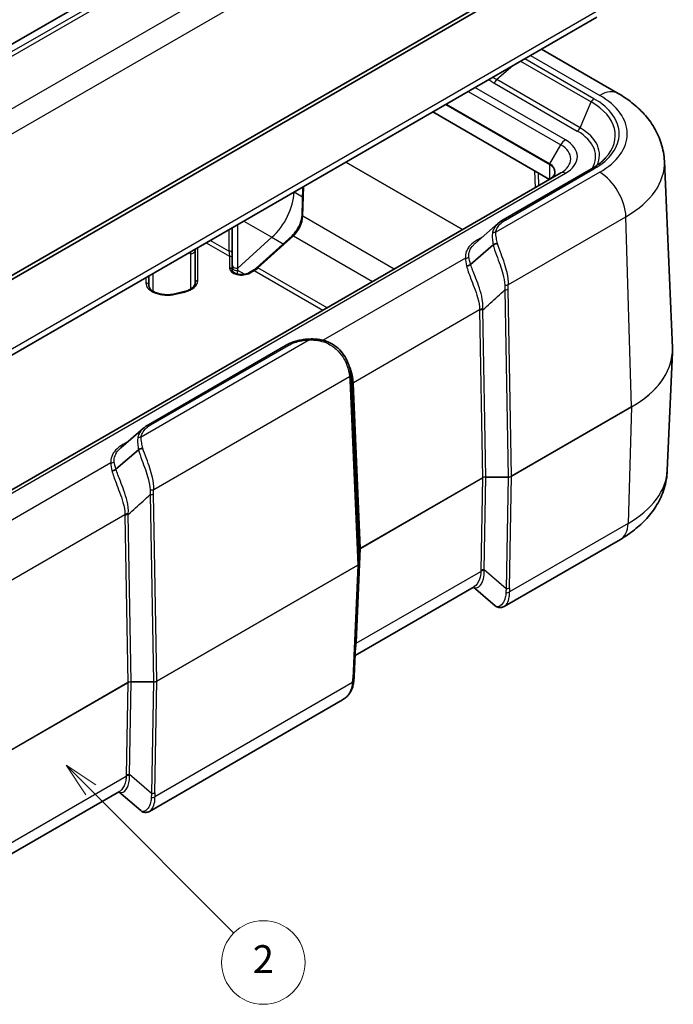
# Model space of a CAD drawing. Units: millimetres. Extents: x 0 to 5253, y 0 to 564.
# Drawn here: x 434 to 505, y 150 to 256 of the extents above; entities that cross this region are included whole.
import ezdxf

# ---------------------------------------------------------------- set-up
doc = ezdxf.new("R2010")
doc.units = ezdxf.units.MM
doc.header["$LTSCALE"] = 1.5
doc.layers.add('Symbol (TK)', color=100, linetype='Continuous', lineweight=18, true_color=0x00ff3f)
doc.layers.add('Visible (ISO)', color=7, linetype='Continuous', lineweight=35)
doc.layers.add('Visible Narrow (ISO)', color=7, linetype='Continuous', lineweight=25)
doc.styles.add('Note Text (TK2)', font='txt')

# ---------------------------------------------------------------- blocks, each defined once
blk = doc.blocks.new('バルーン2')
at = {"layer": 'Symbol (TK)', "color": 100, "true_color": 0x00ff40}
for p, q in [((309.248, 123.379), (307.48, 125.147)), ((309.601, 123.733), (307.48, 125.147)), ((307.48, 125.147), (308.894, 123.026)), ((309.248, 123.379), (319.523, 113.103))]:
    blk.add_line(p, q, dxfattribs=at)
at = {"layer": 'Symbol (TK)'}
blk.add_circle((321.637, 110.99), 3, dxfattribs=at)
at = {"layer": 'Symbol (TK)', "color": 7, "insert": (321.637, 110.973), "char_height": 2, "attachment_point": 5, "style": 'Note Text (TK2)'}
blk.add_mtext('2', dxfattribs=at)

msp = doc.modelspace()

# ---------------------------------------------------------------- linework, layer by layer
at = {"layer": 'Visible (ISO)'}
for p, q in [((490.8092, 286.346), (410.199, 239.8057)), ((497.531, 265.3237), (416.2051, 218.3701)), ((416.2051, 217.9619), (497.531, 264.9154)), ((496.6249, 256.2519), (415.8278, 209.6037)), ((498.92, 248.0226), (490.6456, 252.7998)), ((491.5163, 238.7851), (478.9438, 246.0437)), ((503.8837, 240.7336), (504.7438, 220.6306)), ((486.5125, 234.4179), (496.0517, 239.9253)), ((492.7234, 239.482), (411.7596, 192.7375)), ((464.9664, 237.9739), (464.876, 234.9325)), ((457.3576, 230.8485), (457.3576, 233.5809)), ((485.998, 234.0547), (483.5305, 231.9178)), ((463.7918, 232.7217), (459.974, 229.2711)), ((453.3576, 231.2715), (453.3576, 227.6313)), ((483.0155, 229.6251), (485.445, 231.7291)), ((457.3576, 230.2667), (457.3576, 230.8485)), ((457.3576, 228.9898), (457.3576, 230.2667)), ((459.5827, 228.9821), (459.1269, 228.7189)), ((483.0154, 229.625), (483.0155, 229.6251)), ((448.3576, 227.3922), (448.3576, 228.3848)), ((452.168, 226.6963), (451.168, 226.4571)), ((448.3287, 212.3725), (463.1644, 220.9379)), ((504.1979, 207.4381), (504.7438, 220.1972)), ((447.8142, 212.0093), (445.3467, 209.8724)), ((444.8317, 207.5796), (447.2612, 209.6837)), ((444.8317, 207.5796), (444.8317, 207.5796)), ((499.1422, 200.0253), (486.6275, 192.7999)), ((471.0101, 198.8614), (471.0101, 197.4674)), ((470.4832, 185.2681), (471.0099, 197.4573)), ((483.4075, 194.9378), (470.581, 187.5325)), ((485.6818, 192.8765), (483.3305, 194.8934)), ((469.2305, 182.7558), (448.4437, 170.7545)), ((445.2237, 172.8924), (432.3973, 165.487)), ((447.498, 170.831), (445.1468, 172.848))]:
    msp.add_line(p, q, dxfattribs=at)
for centre, major_axis, ratio, start_param, end_param in [((465.4707, 214.7127), (-2.9828, -5.8846), 0.61884271, 2.39814189, 2.40475929), ((351.0572, 5304.7055), (144.0235, -5198.9071), 0.02028513, 6.07467947, 6.07534205), ((471.9068, 198.8973), (-0.8966, -0.0404), 0.3328035, 6.25374541, 6.26817886), ((470.6244, 197.4703), (0.3856, -0.0075), 0.77782199, 6.26465874, 6.29824934)]:
    msp.add_ellipse(centre, major_axis=major_axis, ratio=ratio, start_param=start_param, end_param=end_param, dxfattribs=at)
for points, knots in [([(503.8837, 240.7336), (503.856, 241.3811), (503.7418, 242.0224), (503.3652, 243.2392), (503.1039, 243.8145), (502.4756, 244.8769), (502.1092, 245.3648), (501.3032, 246.2562), (500.8635, 246.6602), (499.9299, 247.3944), (499.4358, 247.7248), (498.92, 248.0226)], [3.95168604, 3.95168604, 3.95168604, 3.95168604, 4.103826628, 4.103826628, 4.255967216, 4.255967216, 4.408107804, 4.408107804, 4.560248392, 4.560248392, 4.71238898, 4.71238898, 4.71238898, 4.71238898]), ([(496.0517, 239.9253), (496.173, 239.9954), (496.2904, 240.0673), (496.517, 240.2145), (496.6262, 240.2898), (496.8359, 240.4434), (496.9365, 240.5217), (497.1288, 240.681), (497.2204, 240.7619), (497.3946, 240.926), (497.4771, 241.0091), (497.5548, 241.0931)], [3.141592654, 3.141592654, 3.141592654, 3.141592654, 3.200495751, 3.200495751, 3.259398848, 3.259398848, 3.318301945, 3.318301945, 3.377205042, 3.377205042, 3.436108139, 3.436108139, 3.436108139, 3.436108139]), ([(492.102, 239.5677), (492.102, 239.5133), (492.0947, 239.4589), (492.0648, 239.3502), (492.0424, 239.2958), (491.9819, 239.1884), (491.9438, 239.1352), (491.8525, 239.0317), (491.7992, 238.9814), (491.6783, 238.8853), (491.6108, 238.8396), (491.537, 238.797)], [2.35619449, 2.35619449, 2.35619449, 2.35619449, 2.513274123, 2.513274123, 2.670353756, 2.670353756, 2.827433388, 2.827433388, 2.984513021, 2.984513021, 3.141592654, 3.141592654, 3.141592654, 3.141592654]), ([(464.876, 234.9325), (464.8719, 234.7932), (464.8525, 234.6419), (464.7826, 234.3281), (464.7321, 234.1656), (464.6031, 233.8419), (464.5245, 233.6808), (464.3448, 233.3718), (464.2436, 233.2241), (464.0265, 232.9526), (463.9105, 232.8289), (463.7918, 232.7217)], [3.17649924, 3.17649924, 3.17649924, 3.17649924, 3.42857114, 3.42857114, 3.68064304, 3.68064304, 3.93271494, 3.93271494, 4.18478685, 4.18478685, 4.43685875, 4.43685875, 4.43685875, 4.43685875]), ([(486.5125, 234.4179), (486.4749, 234.3962), (486.438, 234.374), (486.3653, 234.3286), (486.3297, 234.3053), (486.2596, 234.2579), (486.2253, 234.2337), (486.1579, 234.1842), (486.1249, 234.159), (486.0604, 234.1076), (486.0288, 234.0814), (485.998, 234.0547)], [0, 0, 0, 0, 0.0138188758, 0.0138188758, 0.0276377516, 0.0276377516, 0.0414566274, 0.0414566274, 0.0552755033, 0.0552755033, 0.0690943791, 0.0690943791, 0.0690943791, 0.0690943791]), ([(485.9129, 231.8684), (485.9122, 231.8684), (485.9114, 231.8685), (485.8605, 231.8698), (485.8086, 231.8659), (485.7055, 231.8481), (485.6548, 231.8343), (485.5473, 231.7935), (485.4929, 231.7644), (485.4469, 231.7306)], [-0.0002375506, -0.0002375506, -0.0002375506, -0.0002375506, 0, 0, 0.0157230821, 0.0157230821, 0.0314274563, 0.0314274563, 0.0509708061, 0.0509708061, 0.0509708061, 0.0509708061]), ([(459.1269, 228.7189), (459.0639, 228.6825), (458.988, 228.6488), (458.8153, 228.5926), (458.7179, 228.5705), (458.5117, 228.5424), (458.4027, 228.5368), (458.1863, 228.5437), (458.0789, 228.5564), (457.8796, 228.5978), (457.7874, 228.6264), (457.6295, 228.693), (457.5631, 228.7308), (457.4605, 228.8067), (457.4239, 228.8446), (457.3742, 228.914), (457.3635, 228.9433), (457.3582, 228.9752), (457.3576, 228.9825), (457.3576, 228.9898)], [3.14159265, 3.14159265, 3.14159265, 3.14159265, 3.41383849, 3.41383849, 3.69493885, 3.69493885, 3.98278528, 3.98278528, 4.27231271, 4.27231271, 4.55800649, 4.55800649, 4.83517599, 4.83517599, 5.10560638, 5.10560638, 5.40283407, 5.40283407, 5.49778714, 5.49778714, 5.49778714, 5.49778714]), ([(459.974, 229.2711), (459.9481, 229.2477), (459.922, 229.225), (459.8697, 229.1813), (459.8435, 229.1603), (459.7911, 229.1199), (459.7649, 229.1006), (459.7125, 229.0636), (459.6864, 229.0461), (459.6344, 229.0127), (459.6085, 228.9969), (459.5827, 228.9821)], [4.436858749, 4.436858749, 4.436858749, 4.436858749, 4.491964795, 4.491964795, 4.547070841, 4.547070841, 4.602176888, 4.602176888, 4.657282934, 4.657282934, 4.71238898, 4.71238898, 4.71238898, 4.71238898]), ([(482.5817, 229.4589), (482.5824, 229.4589), (482.5831, 229.4589), (482.63, 229.461), (482.6771, 229.4678), (482.7703, 229.4905), (482.816, 229.5063), (482.9176, 229.5529), (482.9707, 229.5865), (483.0154, 229.625)], [-0.0485945467, -0.0485945467, -0.0485945467, -0.0485945467, -0.0483696887, -0.0483696887, -0.0339521683, -0.0339521683, -0.0195272445, -0.0195272445, 0, 0, 0, 0]), ([(451.168, 226.4571), (450.9738, 226.4107), (450.7652, 226.3808), (450.3392, 226.3581), (450.1219, 226.3656), (449.7035, 226.4174), (449.5026, 226.4615), (449.1404, 226.5795), (448.9787, 226.653), (448.7109, 226.8163), (448.6042, 226.9058), (448.4469, 227.0875), (448.3986, 227.1787), (448.3633, 227.3075), (448.3576, 227.3499), (448.3576, 227.3922)], [3.53429174, 3.53429174, 3.53429174, 3.53429174, 3.83494141, 3.83494141, 4.13811197, 4.13811197, 4.44064838, 4.44064838, 4.73952218, 4.73952218, 5.03432436, 5.03432436, 5.34068394, 5.34068394, 5.49778714, 5.49778714, 5.49778714, 5.49778714]), ([(453.3576, 227.6313), (453.3576, 227.5679), (453.3451, 227.504), (453.289, 227.3691), (453.2449, 227.2983), (453.1191, 227.1557), (453.0375, 227.0844), (452.8396, 226.9506), (452.7233, 226.8882), (452.4636, 226.7792), (452.3202, 226.7327), (452.168, 226.6963)], [2.35619449, 2.35619449, 2.35619449, 2.35619449, 2.59181394, 2.59181394, 2.82743339, 2.82743339, 3.06305284, 3.06305284, 3.29867229, 3.29867229, 3.53429174, 3.53429174, 3.53429174, 3.53429174]), ([(465.66, 221.5992), (465.4774, 221.5914), (465.2956, 221.5763), (464.9366, 221.5313), (464.7594, 221.5014), (464.4125, 221.4273), (464.2428, 221.383), (463.9138, 221.2802), (463.7545, 221.2216), (463.4489, 221.0904), (463.3027, 221.0177), (463.1644, 220.9379)], [0, 0, 0, 0, 0.050861382, 0.050861382, 0.101722765, 0.101722765, 0.152584147, 0.152584147, 0.203445529, 0.203445529, 0.254306912, 0.254306912, 0.254306912, 0.254306912]), ([(467.4853, 221.3643), (467.3666, 221.4023), (467.2466, 221.4354), (467.0053, 221.4925), (466.8838, 221.5165), (466.64, 221.5558), (466.5177, 221.5711), (466.2726, 221.5932), (466.1499, 221.6001), (465.9047, 221.6057), (465.7821, 221.6044), (465.66, 221.5992)], [1.978759267, 1.978759267, 1.978759267, 1.978759267, 2.012276204, 2.012276204, 2.045793141, 2.045793141, 2.079310078, 2.079310078, 2.112827015, 2.112827015, 2.146343952, 2.146343952, 2.146343952, 2.146343952]), ([(467.4853, 221.3643), (467.4864, 221.364), (467.4863, 221.3604), (467.4833, 221.343), (467.4788, 221.3249), (467.4648, 221.2751), (467.4553, 221.2436), (467.4436, 221.2061), (467.4435, 221.2055), (467.4433, 221.205)], [0.0093152637, 0.0093152637, 0.0093152637, 0.0093152637, 0.0195430455, 0.0195430455, 0.0352471753, 0.0352471753, 0.0509700127, 0.0509700127, 0.0512075596, 0.0512075596, 0.0512075596, 0.0512075596]), ([(467.4853, 221.3643), (467.7942, 221.2493), (468.0893, 221.0947), (468.6298, 220.7173), (468.875, 220.4946), (469.2997, 220.0036), (469.4793, 219.7355), (469.7697, 219.1834), (469.8805, 218.8995), (470.043, 218.3462), (470.0947, 218.0767), (470.1268, 217.8305)], [0.000195224, 0.000195224, 0.000195224, 0.000195224, 0.086548027, 0.086548027, 0.17290083, 0.17290083, 0.259253633, 0.259253633, 0.345606436, 0.345606436, 0.431959239, 0.431959239, 0.431959239, 0.431959239]), ([(504.7438, 220.6306), (504.745, 220.6017), (504.746, 220.5728), (504.7475, 220.515), (504.748, 220.4861), (504.7485, 220.4283), (504.7485, 220.3994), (504.748, 220.3416), (504.7475, 220.3127), (504.746, 220.255), (504.745, 220.2261), (504.7438, 220.1972)], [2.3314992673, 2.3314992673, 2.3314992673, 2.3314992673, 2.3413773564, 2.3413773564, 2.3512554456, 2.3512554456, 2.3611335348, 2.3611335348, 2.3710116239, 2.3710116239, 2.3808897131, 2.3808897131, 2.3808897131, 2.3808897131]), ([(448.3287, 212.3725), (448.2912, 212.3508), (448.2542, 212.3286), (448.1816, 212.2831), (448.1459, 212.2599), (448.0759, 212.2125), (448.0415, 212.1883), (447.9742, 212.1388), (447.9412, 212.1136), (447.8766, 212.0622), (447.8451, 212.036), (447.8142, 212.0093)], [0, 0, 0, 0, 0.013818605, 0.013818605, 0.02763721, 0.02763721, 0.041455815, 0.041455815, 0.05527442, 0.05527442, 0.0690930251, 0.0690930251, 0.0690930251, 0.0690930251]), ([(447.7292, 209.823), (447.7284, 209.823), (447.7277, 209.8231), (447.6767, 209.8244), (447.6249, 209.8205), (447.5217, 209.8027), (447.4711, 209.7889), (447.3635, 209.7481), (447.3091, 209.719), (447.2631, 209.6852)], [-0.0002375506, -0.0002375506, -0.0002375506, -0.0002375506, 0, 0, 0.0157230821, 0.0157230821, 0.0314274563, 0.0314274563, 0.0509708061, 0.0509708061, 0.0509708061, 0.0509708061]), ([(444.3979, 207.4135), (444.3986, 207.4135), (444.3993, 207.4135), (444.4462, 207.4156), (444.4934, 207.4224), (444.5866, 207.4451), (444.6322, 207.4609), (444.7339, 207.5075), (444.787, 207.5411), (444.8317, 207.5796)], [-0.0485945467, -0.0485945467, -0.0485945467, -0.0485945467, -0.0483696887, -0.0483696887, -0.0339521683, -0.0339521683, -0.0195272445, -0.0195272445, 0, 0, 0, 0]), ([(504.1979, 207.4381), (504.1698, 206.7815), (504.054, 206.1309), (503.6717, 204.896), (503.4064, 204.3119), (502.7679, 203.232), (502.3951, 202.7356), (501.5744, 201.8279), (501.1263, 201.4161), (500.1739, 200.667), (499.6693, 200.3296), (499.1422, 200.0253)], [2.380889713, 2.380889713, 2.380889713, 2.380889713, 2.533030301, 2.533030301, 2.685170889, 2.685170889, 2.837311477, 2.837311477, 2.989452065, 2.989452065, 3.141592654, 3.141592654, 3.141592654, 3.141592654]), ([(486.6275, 192.7999), (486.573, 192.7685), (486.5141, 192.7416), (486.3885, 192.7012), (486.3215, 192.6877), (486.1839, 192.6787), (486.1133, 192.6832), (485.976, 192.7111), (485.9095, 192.7345), (485.7872, 192.796), (485.7314, 192.8339), (485.6818, 192.8765)], [0.26520178, 0.26520178, 0.26520178, 0.26520178, 0.291001044, 0.291001044, 0.316800309, 0.316800309, 0.342599573, 0.342599573, 0.368398837, 0.368398837, 0.394198102, 0.394198102, 0.394198102, 0.394198102]), ([(470.4412, 184.7709), (470.4211, 184.6059), (470.3933, 184.4439), (470.3146, 184.1279), (470.2637, 183.9737), (470.1332, 183.6779), (470.0533, 183.5364), (469.8636, 183.2732), (469.7538, 183.1518), (469.509, 182.9346), (469.3743, 182.8388), (469.2305, 182.7558)], [0, 0, 0, 0, 0.053040445, 0.053040445, 0.10608089, 0.10608089, 0.159121335, 0.159121335, 0.212161779, 0.212161779, 0.265202224, 0.265202224, 0.265202224, 0.265202224]), ([(470.4832, 185.2681), (470.4818, 185.2363), (470.4801, 185.2044), (470.4762, 185.1398), (470.474, 185.1072), (470.469, 185.0415), (470.4662, 185.0083), (470.46, 184.9415), (470.4566, 184.9078), (470.4493, 184.8398), (470.4454, 184.8055), (470.4412, 184.7709)], [0.625632153, 0.625632153, 0.625632153, 0.625632153, 0.646732975, 0.646732975, 0.667833797, 0.667833797, 0.688934619, 0.688934619, 0.710035441, 0.710035441, 0.731136263, 0.731136263, 0.731136263, 0.731136263]), ([(448.4437, 170.7545), (448.3892, 170.7231), (448.3304, 170.6962), (448.2047, 170.6558), (448.1378, 170.6423), (448.0001, 170.6333), (447.9295, 170.6378), (447.7922, 170.6657), (447.7257, 170.6891), (447.6034, 170.7506), (447.5476, 170.7885), (447.498, 170.831)], [0.26520178, 0.26520178, 0.26520178, 0.26520178, 0.291001044, 0.291001044, 0.316800309, 0.316800309, 0.342599573, 0.342599573, 0.368398837, 0.368398837, 0.394198102, 0.394198102, 0.394198102, 0.394198102])]:
    msp.add_open_spline(points, degree=3, knots=knots, dxfattribs=at)
for points in [[(485.445, 231.7291), (485.4456, 231.7296), (485.4462, 231.7301), (485.4469, 231.7306)], [(447.2612, 209.6837), (447.2618, 209.6842), (447.2625, 209.6847), (447.2631, 209.6852)]]:
    msp.add_open_spline(points, degree=3, dxfattribs=at)
at = {"layer": 'Visible Narrow (ISO)'}
for p, q in [((491.3748, 285.879), (411.0078, 239.4791)), ((411.3947, 239.1966), (491.7575, 285.5941)), ((495.5753, 282.1435), (415.2125, 235.746)), ((416.2051, 233.6169), (496.6399, 280.056)), ((497.0597, 257.1233), (416.2051, 210.4419)), ((488.4042, 251.5057), (496.0075, 247.1159)), ((496.3017, 247.4675), (488.8558, 251.7664)), ((489.4741, 252.1234), (496.92, 247.8245)), ((487.5638, 251.0205), (485.8275, 249.5168)), ((485.5333, 249.1652), (494.509, 243.983)), ((494.8032, 244.3347), (485.8275, 249.5168)), ((482.7723, 248.2541), (492.7234, 242.5088)), ((493.2234, 243.0366), (483.4794, 248.6623)), ((494.8032, 244.3347), (496.0075, 247.1159)), ((480.3288, 246.8433), (491.5163, 240.3842)), ((491.537, 240.4539), (480.3995, 246.8842)), ((491.537, 240.4539), (492.7234, 242.5088)), ((469.5721, 240.633), (482.1445, 233.3743)), ((482.1495, 233.3771), (469.5771, 240.6358)), ((496.92, 239.5436), (485.7323, 233.0844)), ((486.7625, 234.3931), (496.3017, 239.9006)), ((489.9044, 239.7156), (489.9607, 237.887)), ((491.5163, 240.3842), (491.5163, 238.7851)), ((412.2596, 192.688), (493.2234, 239.4324)), ((490.3777, 238.1277), (490.3365, 239.4662)), ((464.0102, 237.4029), (463.9938, 237.4123)), ((464.9639, 234.8098), (465.0595, 238.0276)), ((464.9336, 236.8697), (464.0102, 237.4029)), ((458.6002, 234.2983), (461.6356, 232.5459)), ((474.7974, 229.1324), (464.9639, 234.8098)), ((487.0827, 227.448), (499.7467, 234.7596)), ((500.355, 214.2931), (499.7467, 234.7596)), ((456.9999, 233.3744), (456.9999, 231.0509)), ((457.9528, 229.2303), (457.9528, 233.9246)), ((456.9999, 231.0509), (454.9877, 232.2126)), ((461.6356, 232.5459), (457.9528, 229.2303)), ((460.1175, 229.2509), (463.9353, 232.7015)), ((461.6356, 232.5459), (462.8326, 231.8548)), ((463.9353, 232.7015), (472.4573, 227.7813)), ((484.3266, 232.6072), (483.7655, 232.2833)), ((453.6576, 227.8763), (453.6576, 231.4447)), ((454.5496, 231.9597), (457.0576, 230.5117)), ((452.8576, 230.7748), (452.8576, 226.9661)), ((457.0576, 230.5117), (457.0576, 229.2347)), ((482.4735, 230.3009), (467.1553, 221.4569)), ((457.9528, 228.9859), (457.9528, 229.2303)), ((458.6794, 228.5664), (457.9528, 228.9859)), ((459.2769, 228.704), (459.7327, 228.9672)), ((459.7327, 228.9672), (467.122, 224.701)), ((467.5601, 224.9539), (460.1175, 229.2509)), ((448.0576, 228.2116), (448.0576, 227.6371)), ((448.8576, 226.7269), (448.8576, 228.6735)), ((486.7182, 226.8937), (487.0666, 206.7405)), ((487.4199, 206.825), (487.0715, 226.9782)), ((451.2378, 226.4103), (452.2378, 226.6495)), ((470.4002, 216.9143), (483.9865, 224.7584)), ((484.6521, 206.7405), (484.3408, 224.7477)), ((483.9875, 224.6632), (484.2988, 206.656)), ((465.6812, 221.5079), (447.5485, 211.039)), ((448.5787, 212.3477), (463.4144, 220.9131)), ((448.8989, 205.4026), (469.9843, 217.5762)), ((471.01, 197.4702), (470.1689, 217.339)), ((470.0225, 217.135), (470.8637, 197.2662)), ((470.2584, 216.6172), (471.01, 198.8642)), ((471.1564, 199.0682), (470.4048, 216.8212)), ((500.355, 214.2931), (487.4199, 206.825)), ((487.4199, 206.8193), (500.355, 214.2874)), ((500.355, 214.2874), (499.9689, 201.7434)), ((446.1428, 210.5618), (445.5818, 210.2379)), ((444.2898, 208.2555), (428.9716, 199.4115)), ((484.471, 196.7631), (484.6521, 206.7348)), ((487.0666, 206.7405), (484.6521, 206.7405)), ((484.6521, 206.7348), (484.6521, 206.7405)), ((484.6521, 206.7348), (487.0666, 206.7348)), ((487.0666, 206.7348), (486.8484, 194.7238)), ((487.0666, 206.7348), (487.0666, 206.7405)), ((487.2018, 194.8083), (487.4199, 206.8193)), ((484.2988, 206.656), (471.1564, 199.0682)), ((471.1564, 199.0625), (484.2988, 206.6503)), ((484.2988, 206.6503), (484.1177, 196.6786)), ((448.5344, 204.8483), (448.8828, 184.6951)), ((449.2362, 184.7796), (448.8877, 204.9328)), ((432.2164, 194.8689), (445.8027, 202.713)), ((445.8037, 202.6178), (446.115, 184.6106)), ((446.4684, 184.6951), (446.157, 202.7023)), ((499.9689, 201.7434), (487.2132, 194.3789)), ((470.7191, 188.943), (471.1564, 199.0625)), ((471.01, 198.8642), (471.01, 197.4702)), ((470.8637, 197.2662), (449.2362, 184.7796)), ((449.2362, 184.7739), (470.8637, 197.2605)), ((470.8637, 197.2605), (470.337, 185.0714)), ((470.7144, 188.8503), (484.1167, 196.5881)), ((486.8484, 194.7238), (484.471, 196.7631)), ((446.115, 184.6106), (432.9726, 177.0228)), ((432.9726, 177.0171), (446.115, 184.6049)), ((446.115, 184.6049), (445.9339, 174.6332)), ((446.2872, 174.7177), (446.4684, 184.6894)), ((448.8828, 184.6951), (446.4684, 184.6951)), ((446.4684, 184.6894), (446.4684, 184.6951)), ((446.4684, 184.6894), (448.8828, 184.6894)), ((448.8828, 184.6894), (448.6647, 172.6784)), ((448.8828, 184.6894), (448.8828, 184.6951)), ((449.018, 172.7629), (449.2362, 184.7739)), ((470.2982, 184.613), (449.0295, 172.3335)), ((432.5307, 166.8049), (445.9329, 174.5427)), ((448.6647, 172.6784), (446.2872, 174.7177))]:
    msp.add_line(p, q, dxfattribs=at)
for centre, major_axis, ratio, start_param, end_param in [((485.5333, 249.5734), (0.25, 0.433), 0.57735027, 3.92699082, 4.90978454), ((496.92, 244.5585), (2, 3.4641), 0.57735027, 0, 0.78539816), ((496.3017, 247.0593), (0.25, 0.433), 0.57735027, 0.78539816, 1.76819189), ((489.7485, 243.5022), (8.8516, 0), 0.57735027, 5.79230263, 7.06858347), ((489.7485, 243.684), (9.2676, 0), 0.57735027, 5.49778714, 7.06858347), ((489.7485, 243.684), (10.142, 0), 0.57735027, 5.49778714, 7.06858347), ((494.509, 244.3913), (0.25, 0.433), 0.57735027, 3.92699082, 4.90978454), ((489.7485, 241.2345), (6.7324, 0), 0.57735027, 5.94848669, 7.06858347), ((489.7485, 241.4163), (7.1484, 0), 0.57735027, 6.00711317, 7.06858347), ((493.2234, 242.2201), (-0.5, -0.866), 0.57735027, 3.92699082, 4.71238898), ((490.102, 241.2345), (4.4142, 0), 0.57735027, 5.49778714, 7.06858347), ((490.102, 240.9954), (3.7071, 0), 0.57735027, 5.49778714, 7.06858347), ((489.7485, 240.532), (14.1396, 0), 0.57735027, 5.49778714, 6.30788053), ((491.587, 240.425), (0.05, 0.0866), 0.57735027, 1.57079633, 2.35619449), ((490.102, 239.5677), (2, 0), 0.57735027, 0, 0.78539816), ((490.102, 239.6255), (2.0293, 0), 0.57735027, 5.49778714, 7.06858347), ((493.2234, 238.6159), (-0.5, 0.866), 0.57735027, 5.49778714, 6.28318531), ((496.3017, 239.4923), (-0.25, 0.433), 0.57735027, 5.49778714, 6.28318531), ((496.92, 236.2776), (-2, 3.4641), 0.57735027, 3.9618974, 5.49778714), ((460.7595, 235.6571), (-2.3, -3.9837), 0.57735027, 1.05810834, 2.32128791), ((463.5505, 234.0508), (1, 1.7321), 0.57735027, 4.20252105, 5.46288056), ((465.1759, 234.9236), (-0.2999, 0.0089), 0.55684933, 0, 0.80225273), ((486.7625, 233.9849), (-0.25, 0.433), 0.57735027, 5.49778714, 6.28318531), ((463.993, 232.4991), (-0.2012, 0.2226), 0.39850094, 5.39328879, 6.28318531), ((483.7655, 232.6915), (0.25, -0.433), 0.57735027, 5.49778714, 5.88339631), ((485.7323, 232.6761), (0.496, -0.0634), 0.81428447, 1.67445416, 2.49063509), ((452.8576, 231.1831), (0.5, 0), 0.81649658, 4.71238898, 6.28318531), ((457.0576, 230.8485), (0.3, 0), 0.68747309, 0, 1.76437657), ((457.0576, 232.1447), (0.1559, -2.3975), 0.06000995, 5.18222638, 5.45775661), ((450.8576, 229.7219), (2.7066, 0), 0.57735027, 0.73931922, 0.83347911), ((457.0576, 230.2667), (0.3, 0), 0.81649658, 0, 1.57079633), ((482.4735, 230.7091), (0.4962, 0.0614), 0.81442053, 4.61194321, 5.42804076), ((457.0576, 228.9898), (0.3, 0), 0.81649658, 0, 1.57079633), ((458.3576, 229.2347), (-1.3, 0), 0.57735027, 0, 2.35619449), ((457.8576, 229.5685), (-0.5, 0), 0.68897482, 0, 1.76242079), ((457.8576, 229.3241), (-0.5, 0), 0.68897482, 0, 1.76242079), ((457.8576, 231.6463), (0.2435, 5.1693), 0.0495842, 4.08218283, 4.17411117), ((459.7327, 228.7223), (-0.15, 0.2598), 0.57735027, 5.49778714, 6.28318531), ((459.7327, 230.6002), (1, 1.7321), 0.57735027, 3.92699082, 4.20252105), ((460.1752, 229.0485), (-0.2012, 0.2226), 0.39850094, 5.39328879, 6.28318531), ((451.3576, 227.8763), (2.3, 0), 0.57735027, 5.10508806, 6.28318531), ((453.6576, 227.6313), (-0.3, 0), 0.81649658, 4.71238898, 6.28318531), ((459.2769, 228.4591), (-0.15, 0.2598), 0.57735027, 5.49778714, 6.28318531), ((448.0576, 227.3922), (0.3, 0), 0.81649658, 0, 1.57079633), ((450.3576, 227.6371), (-2.3, 0), 0.57735027, 0, 1.96349541), ((486.7293, 227.6378), (0.4991, -0.0302), 0.49057207, 4.66533001, 5.52820607), ((486.7182, 227.168), (0.4999, 0.0086), 0.54844594, 4.7029074, 5.48780093), ((451.2378, 226.1654), (-0.0698, 0.2918), 0.31245971, 5.62992173, 6.28318531), ((452.2378, 226.4045), (-0.0698, 0.2918), 0.31245971, 5.62992173, 6.28318531), ((484.3398, 224.5686), (0.5, 0.0016), 0.53860593, 1.55641831, 2.35389323), ((484.3408, 224.4734), (0.4999, 0.0086), 0.54844594, 1.56131474, 2.34620828), ((465.6812, 221.0996), (-0.0213, 0.4995), 0.06006216, 5.66642613, 6.28318531), ((463.4144, 220.5049), (-0.25, 0.433), 0.57735027, 5.49778714, 6.28318531), ((489.7485, 220.4167), (14.9999, 0), 0.57735027, 5.49778714, 6.30788053), ((489.7485, 220.411), (14.9999, 0), 0.57735027, 5.49778714, 6.25849008), ((469.6309, 217.766), (0.4958, 0.0645), 0.61648549, 5.42231253, 6.28318531), ((469.6692, 217.3248), (0.4996, 0.0211), 0.56513637, 5.47386596, 6.25875949), ((470.7535, 216.7246), (-0.4992, -0.0285), 0.57455293, 5.46545923, 6.26293415), ((470.7581, 216.6315), (-0.4996, -0.0211), 0.56513637, 5.47386596, 6.25875949), ((500.2843, 214.331), (0.05, -0.0866), 0.57735027, 0.75049158, 0.82030475), ((448.5787, 211.9394), (-0.25, 0.433), 0.57735027, 5.49778714, 6.28318531), ((447.5485, 210.6307), (0.496, -0.0634), 0.81428447, 1.67445416, 2.49063509), ((445.5818, 210.6461), (0.25, -0.433), 0.57735027, 5.49778714, 5.88339631), ((444.2898, 208.6637), (0.4962, 0.0614), 0.81442053, 4.61194321, 5.42804076), ((484.6524, 206.4487), (-0.5001, 0.0021), 0.58344817, 4.71544512, 5.50033865), ((484.6524, 206.4487), (0.5001, 0.0015), 0.57205811, 1.56974057, 2.35463411), ((487.0664, 207.0264), (-0.5, -0.0016), 0.57182337, 1.56934272, 2.35423626), ((487.0664, 207.0264), (0.5, -0.0019), 0.58321726, 4.71503432, 5.49992786), ((487.3493, 206.8629), (0.05, -0.0866), 0.57735027, 0.75049158, 0.82030475), ((489.7485, 207.6442), (14.4539, 0), 0.57735027, 5.49778714, 6.25849008), ((484.2281, 206.6939), (0.05, -0.0866), 0.57735027, 0.75049158, 0.82030475), ((448.5456, 205.5923), (0.4991, -0.0302), 0.49057207, 4.66533001, 5.52820607), ((448.5344, 205.1226), (0.4999, 0.0086), 0.54844594, 4.7029074, 5.48780093), ((446.1561, 202.5232), (0.5, 0.0016), 0.53860593, 1.55641831, 2.35389323), ((446.157, 202.428), (0.4999, 0.0086), 0.54844594, 1.56131474, 2.34620828), ((497.1422, 203.4894), (2, -3.4641), 0.57735027, 0, 0.75049158), ((471.5105, 198.8612), (-0.5004, 0.0046), 0.57926628, 5.50371242, 6.28860596), ((470.9101, 198.8614), (0.1, 0), 0.81649658, 0, 0.03490658), ((471.5105, 198.8612), (0.5004, 0.0039), 0.57456205, 2.35226528, 3.11222901), ((471.0857, 199.1062), (0.05, -0.0866), 0.57735027, 0.75049158, 0.82030475), ((470.5099, 197.4675), (-0.5002, -0.0041), 0.57479052, 2.35185828, 3.13675182), ((470.5099, 197.4675), (0.5002, -0.0044), 0.57950393, 5.50331409, 6.26327781), ((470.793, 197.3042), (0.05, -0.0866), 0.57735027, 0.75049158, 0.82030475), ((470.9101, 197.4674), (0.1, 0), 0.81649658, 0, 0.03490659), ((484.47, 196.3699), (0.5, -0.0016), 0.61491104, 1.56000781, 2.35757904), ((488.5536, 195.5982), (2.1279, -5.034), 0.77341582, 4.19097897, 4.2084109), ((484.471, 196.4604), (0.4999, -0.0091), 0.60543063, 1.58179295, 2.36668648), ((488.9069, 195.38), (-3.0785, 4.6413), 0.69059983, 0.86688943, 0.88432137), ((490.2986, 194.1862), (-0.0245, -4.3367), 0.80199329, 4.59263869, 4.6981428), ((486.8599, 194.5972), (0.4987, 0.0353), 0.65706108, 4.58846743, 5.45206597), ((486.8484, 195.0265), (0.4999, -0.0091), 0.60543063, 4.7233856, 5.50827913), ((490.6519, 193.968), (-1.655, 3.9153), 0.77341582, 1.04938632, 1.15489043), ((471.0678, 188.6321), (0.4992, -0.0287), 0.57880041, 2.38992564, 2.65015831), ((471.0725, 188.7247), (0.4995, -0.0216), 0.5887402, 2.38162893, 2.64459758), ((466.055, 182.6087), (4.0838, 8.1562), 0.27765488, 5.71072726, 5.72815919), ((446.4687, 184.4033), (-0.5001, 0.0021), 0.58344817, 4.71544512, 5.50033865), ((446.4687, 184.4033), (0.5001, 0.0015), 0.57205811, 1.56974057, 2.35463411), ((446.0443, 184.6485), (0.05, -0.0866), 0.57735027, 0.75049158, 0.82030475), ((448.8826, 184.981), (-0.5, -0.0016), 0.57182337, 1.56934272, 2.35423626), ((448.8826, 184.981), (0.5, -0.0019), 0.58321726, 4.71503432, 5.49992786), ((449.1655, 184.8175), (0.05, -0.0866), 0.57735027, 0.75049158, 0.82030475), ((466.7093, 180.1447), (3.1763, 6.3437), 0.27765488, 5.62265508, 5.72815919), ((469.9448, 184.8313), (0.4963, -0.0603), 0.52997966, 5.56681179, 6.28318531), ((469.9836, 185.2896), (0.4995, -0.0216), 0.5887402, 5.52322158, 6.28318531), ((446.2863, 174.3244), (-0.5, 0.0016), 0.61491104, 4.70160047, 5.49917169), ((450.3698, 173.5528), (2.1279, -5.034), 0.77341582, 4.19097897, 4.2084109), ((446.2872, 174.415), (-0.4999, 0.0091), 0.60543063, 4.7233856, 5.50827913), ((450.7231, 173.3346), (-3.0785, 4.6413), 0.69059983, 0.86688943, 0.88432137), ((448.6647, 172.9811), (0.4999, -0.0091), 0.60543063, 4.7233856, 5.50827913), ((452.4681, 171.9226), (-1.655, 3.9153), 0.77341582, 1.04938632, 1.15489043), ((452.1148, 172.1408), (-0.0245, -4.3367), 0.80199329, 4.59263869, 4.6981428), ((448.6761, 172.5518), (0.4987, 0.0353), 0.65706108, 4.58846743, 5.45206597)]:
    msp.add_ellipse(centre, major_axis=major_axis, ratio=ratio, start_param=start_param, end_param=end_param, dxfattribs=at)
for points, knots in [([(484.9972, 249.5386), (485.0572, 249.4878), (485.1203, 249.4382), (485.2945, 249.3112), (485.4104, 249.2362), (485.5333, 249.1652)], [-0.084137805, -0.084137805, -0.084137805, -0.084137805, -0.0521680864, -0.0521680864, 0, 0, 0, 0]), ([(485.8275, 249.5168), (485.7123, 249.5733), (485.6034, 249.6344), (485.4661, 249.7225), (485.4313, 249.7459), (485.3976, 249.7698)], [0, 0, 0, 0, 0.0521680864, 0.0521680864, 0.0704361219, 0.0704361219, 0.0704361219, 0.0704361219]), ([(485.7323, 233.0844), (485.7503, 233.2254), (485.7931, 233.3654), (485.961, 233.7075), (486.1175, 233.9045), (486.4512, 234.1943), (486.5986, 234.2985), (486.7625, 234.3931)], [-0.254301317, -0.254301317, -0.254301317, -0.254301317, -0.180824556, -0.180824556, -0.069547906, -0.069547906, 0, 0, 0, 0]), ([(485.998, 234.0547), (485.9971, 234.0539), (485.9962, 234.0532), (485.7758, 233.8617), (485.6104, 233.6493), (485.433, 233.2782), (485.388, 233.1257), (485.369, 232.9712)], [0.069094379, 0.069094379, 0.069094379, 0.069094379, 0.069547906, 0.069547906, 0.180824556, 0.180824556, 0.254301317, 0.254301317, 0.254301317, 0.254301317]), ([(483.7655, 232.2833), (483.453, 232.1029), (483.1865, 231.8959), (482.5934, 231.2532), (482.4152, 230.7727), (482.4735, 230.3009)], [-0.378358363, -0.378358363, -0.378358363, -0.378358363, -0.245776059, -0.245776059, 0, 0, 0, 0]), ([(485.369, 232.9712), (485.345, 232.7755), (485.3457, 232.5627), (485.38, 232.1427), (485.4072, 231.9428), (485.445, 231.7291)], [2.146590488, 2.146590488, 2.146590488, 2.146590488, 2.239726237, 2.239726237, 2.314377408, 2.314377408, 2.314377408, 2.314377408]), ([(485.9129, 231.8684), (485.8631, 232.077), (485.8218, 232.272), (485.7521, 232.6845), (485.7299, 232.8938), (485.7323, 233.0844)], [-2.312981245, -2.312981245, -2.312981245, -2.312981245, -2.239726237, -2.239726237, -2.146590488, -2.146590488, -2.146590488, -2.146590488]), ([(482.8369, 230.4445), (482.7811, 230.8748), (482.9524, 231.3212), (483.3829, 231.7833), (483.454, 231.8515), (483.5305, 231.9177)], [0, 0, 0, 0, 0.245776059, 0.245776059, 0.28954257, 0.28954257, 0.28954257, 0.28954257]), ([(485.4469, 231.7306), (485.5375, 231.3869), (485.6679, 231.0093), (485.9326, 230.2775), (486.0628, 229.9296), (486.185, 229.5812), (486.2975, 229.2601), (486.4032, 228.9387), (486.6059, 228.1953), (486.6851, 227.7808), (486.6911, 227.3946)], [-0.431947735, -0.431947735, -0.431947735, -0.431947735, -0.314692771, -0.314692771, -0.215979619, -0.215979619, -0.215979619, -0.125003145, -0.125003145, 0, 0, 0, 0]), ([(487.0827, 227.448), (487.1031, 227.8596), (487.0481, 228.2966), (486.8767, 229.0706), (486.781, 229.4023), (486.6744, 229.7306), (486.5587, 230.0869), (486.4302, 230.4388), (486.1599, 231.1672), (486.0199, 231.5361), (485.9129, 231.8684)], [0, 0, 0, 0, 0.125003145, 0.125003145, 0.215979619, 0.215979619, 0.215979619, 0.314692771, 0.314692771, 0.430586529, 0.430586529, 0.430586529, 0.430586529]), ([(482.5817, 229.4589), (482.5821, 229.4572), (482.5825, 229.4554), (482.583, 229.4537), (482.6831, 229.0618), (482.8446, 228.6212), (483.1479, 227.8297), (483.2795, 227.4955), (483.4047, 227.1593), (483.5429, 226.7881), (483.6732, 226.4148), (483.9018, 225.6028), (483.9865, 225.1695), (483.9865, 224.7584)], [-0.000780151, -0.000780151, -0.000780151, -0.000780151, 0, 0, 0, 0.176918921, 0.176918921, 0.29776782, 0.29776782, 0.29776782, 0.431153733, 0.431153733, 0.59553564, 0.59553564, 0.59553564, 0.59553564]), ([(484.3462, 224.8379), (484.3752, 225.2756), (484.3169, 225.7325), (484.1246, 226.5776), (484.0063, 226.9625), (483.8747, 227.341), (483.7555, 227.684), (483.6254, 228.0214), (483.3142, 228.8127), (483.138, 229.2457), (483.0154, 229.625)], [-0.59553564, -0.59553564, -0.59553564, -0.59553564, -0.431153733, -0.431153733, -0.29776782, -0.29776782, -0.29776782, -0.176918921, -0.176918921, 0, 0, 0, 0]), ([(484.3408, 224.7477), (484.8712, 225.2262), (485.4015, 225.7047), (485.9316, 226.1834), (486.1938, 226.4202), (486.456, 226.6569), (486.7182, 226.8937)], [-1.273684186, -1.273684186, -1.273684186, -1.273684186, -1.039608995, -1.039608995, -1.039608995, -0.923836771, -0.923836771, -0.923836771, -0.923836771]), ([(486.6911, 227.3946), (486.6924, 227.3097), (486.6952, 227.2253), (486.7041, 227.0583), (486.7102, 226.9755), (486.7182, 226.8937)], [-0.0549938659, -0.0549938659, -0.0549938659, -0.0549938659, -0.0274969329, -0.0274969329, 0, 0, 0, 0]), ([(487.0715, 226.9782), (487.0702, 227.0549), (487.0706, 227.1325), (487.0744, 227.2892), (487.0778, 227.3683), (487.0827, 227.448)], [0, 0, 0, 0, 0.0274969329, 0.0274969329, 0.0549938659, 0.0549938659, 0.0549938659, 0.0549938659]), ([(483.9865, 224.7584), (483.9865, 224.7425), (483.9867, 224.7266), (483.987, 224.6948), (483.9872, 224.679), (483.9875, 224.6632)], [-0.0113430089, -0.0113430089, -0.0113430089, -0.0113430089, -0.0056715045, -0.0056715045, 0, 0, 0, 0]), ([(484.3408, 224.7477), (484.3416, 224.7627), (484.3424, 224.7777), (484.3442, 224.8078), (484.3452, 224.8228), (484.3462, 224.8379)], [0, 0, 0, 0, 0.0056715045, 0.0056715045, 0.0113430089, 0.0113430089, 0.0113430089, 0.0113430089]), ([(463.4144, 220.9131), (463.7481, 221.1058), (464.1504, 221.2584), (464.9361, 221.4422), (465.3065, 221.4919), (465.6812, 221.5079)], [-0.254306912, -0.254306912, -0.254306912, -0.254306912, -0.112728429, -0.112728429, 0, 0, 0, 0]), ([(467.4433, 221.205), (467.8361, 221.0377), (468.2062, 220.8016), (468.8063, 220.2637), (469.0485, 219.9773), (469.2486, 219.6698), (469.433, 219.3864), (469.5817, 219.0853), (469.8514, 218.3681), (469.9405, 217.9507), (469.9843, 217.5762)], [0.001372708, 0.001372708, 0.001372708, 0.001372708, 0.117266465, 0.117266465, 0.215979619, 0.215979619, 0.215979619, 0.306961293, 0.306961293, 0.431959239, 0.431959239, 0.431959239, 0.431959239]), ([(470.4002, 216.9143), (470.3761, 217.3115), (470.3097, 217.7554), (470.0921, 218.4278), (469.9954, 218.66), (469.8766, 218.8839)], [-0.59553564, -0.59553564, -0.59553564, -0.59553564, -0.431161331, -0.431161331, -0.343784209, -0.343784209, -0.343784209, -0.343784209]), ([(469.9843, 217.5762), (469.9936, 217.5047), (470.0015, 217.4322), (470.0144, 217.2851), (470.0193, 217.2106), (470.0225, 217.135)], [0, 0, 0, 0, 0.0274969329, 0.0274969329, 0.0549938659, 0.0549938659, 0.0549938659, 0.0549938659]), ([(470.1689, 217.339), (470.1655, 217.4234), (470.1601, 217.5066), (470.147, 217.6583), (470.1397, 217.7272), (470.1312, 217.7953)], [-0.0549938659, -0.0549938659, -0.0549938659, -0.0549938659, -0.0274969329, -0.0274969329, -0.0041183979, -0.0041183979, -0.0041183979, -0.0041183979]), ([(470.1689, 217.339), (470.1788, 217.2593), (470.1886, 217.1796), (470.1985, 217.0999), (470.2185, 216.9388), (470.2385, 216.778), (470.2584, 216.6172)], [-1.601273947, -1.601273947, -1.601273947, -1.601273947, -1.485501723, -1.485501723, -1.485501723, -1.251426532, -1.251426532, -1.251426532, -1.251426532]), ([(470.2541, 216.7019), (470.2549, 216.6878), (470.2557, 216.6737), (470.2571, 216.6455), (470.2578, 216.6314), (470.2584, 216.6172)], [-0.0113430089, -0.0113430089, -0.0113430089, -0.0113430089, -0.0056715045, -0.0056715045, 0, 0, 0, 0]), ([(470.4048, 216.8212), (470.4041, 216.8368), (470.4034, 216.8524), (470.4019, 216.8834), (470.4011, 216.8989), (470.4002, 216.9143)], [0, 0, 0, 0, 0.0056715045, 0.0056715045, 0.0113430089, 0.0113430089, 0.0113430089, 0.0113430089]), ([(447.8142, 212.0093), (447.8136, 212.0088), (447.813, 212.0082), (447.5933, 211.8175), (447.4279, 211.6056), (447.2497, 211.2343), (447.2043, 211.0811), (447.1852, 210.9258)], [0.069093025, 0.069093025, 0.069093025, 0.069093025, 0.069401192, 0.069401192, 0.1804431, 0.1804431, 0.254303427, 0.254303427, 0.254303427, 0.254303427]), ([(447.5485, 211.039), (447.5666, 211.1807), (447.6098, 211.3214), (447.7785, 211.6637), (447.9348, 211.8602), (448.268, 212.1493), (448.4151, 212.2533), (448.5787, 212.3477)], [-0.254303427, -0.254303427, -0.254303427, -0.254303427, -0.1804431, -0.1804431, -0.069401192, -0.069401192, 0, 0, 0, 0]), ([(447.1852, 210.9258), (447.1612, 210.7301), (447.1619, 210.5174), (447.1963, 210.0975), (447.2235, 209.8975), (447.2612, 209.6837)], [2.146432215, 2.146432215, 2.146432215, 2.146432215, 2.239527642, 2.239527642, 2.314219118, 2.314219118, 2.314219118, 2.314219118]), ([(447.7292, 209.823), (447.6794, 210.0318), (447.638, 210.2268), (447.5683, 210.6393), (447.5462, 210.8485), (447.5485, 211.039)], [-2.312822955, -2.312822955, -2.312822955, -2.312822955, -2.239527642, -2.239527642, -2.146432215, -2.146432215, -2.146432215, -2.146432215]), ([(445.5818, 210.2379), (445.2693, 210.0575), (445.0027, 209.8505), (444.4096, 209.2078), (444.2314, 208.7273), (444.2898, 208.2555)], [-0.378358363, -0.378358363, -0.378358363, -0.378358363, -0.245776059, -0.245776059, 0, 0, 0, 0]), ([(444.6531, 208.399), (444.5973, 208.8294), (444.7686, 209.2758), (445.1992, 209.7379), (445.2702, 209.8061), (445.3468, 209.8723)], [0, 0, 0, 0, 0.245776059, 0.245776059, 0.28954257, 0.28954257, 0.28954257, 0.28954257]), ([(447.2631, 209.6852), (447.3538, 209.3414), (447.4842, 208.9639), (447.7489, 208.2321), (447.8791, 207.8842), (448.0012, 207.5358), (448.1138, 207.2147), (448.2194, 206.8932), (448.4221, 206.1498), (448.5013, 205.7354), (448.5073, 205.3492)], [-0.431947735, -0.431947735, -0.431947735, -0.431947735, -0.314692771, -0.314692771, -0.215979619, -0.215979619, -0.215979619, -0.125003145, -0.125003145, 0, 0, 0, 0]), ([(448.8989, 205.4026), (448.9193, 205.8141), (448.8643, 206.2512), (448.6929, 207.0252), (448.5972, 207.3569), (448.4906, 207.6852), (448.3749, 208.0415), (448.2464, 208.3934), (447.9761, 209.1218), (447.8362, 209.4907), (447.7292, 209.823)], [0, 0, 0, 0, 0.125003145, 0.125003145, 0.215979619, 0.215979619, 0.215979619, 0.314692771, 0.314692771, 0.430586529, 0.430586529, 0.430586529, 0.430586529]), ([(444.3979, 207.4135), (444.3983, 207.4117), (444.3988, 207.41), (444.3992, 207.4083), (444.4994, 207.0163), (444.6609, 206.5758), (444.9642, 205.7843), (445.0958, 205.4501), (445.221, 205.1138), (445.3591, 204.7427), (445.4895, 204.3694), (445.7181, 203.5574), (445.8028, 203.1241), (445.8027, 202.713)], [-0.000780151, -0.000780151, -0.000780151, -0.000780151, 0, 0, 0, 0.176918921, 0.176918921, 0.29776782, 0.29776782, 0.29776782, 0.431153733, 0.431153733, 0.59553564, 0.59553564, 0.59553564, 0.59553564]), ([(446.1624, 202.7925), (446.1914, 203.2302), (446.1331, 203.6871), (445.9408, 204.5322), (445.8225, 204.9171), (445.6909, 205.2956), (445.5717, 205.6386), (445.4416, 205.976), (445.1305, 206.7673), (444.9542, 207.2003), (444.8317, 207.5796)], [-0.59553564, -0.59553564, -0.59553564, -0.59553564, -0.431153733, -0.431153733, -0.29776782, -0.29776782, -0.29776782, -0.176918921, -0.176918921, 0, 0, 0, 0]), ([(446.157, 202.7023), (446.6874, 203.1808), (447.2177, 203.6593), (447.7479, 204.138), (448.0101, 204.3748), (448.2723, 204.6115), (448.5344, 204.8483)], [-1.273684186, -1.273684186, -1.273684186, -1.273684186, -1.039608995, -1.039608995, -1.039608995, -0.923836771, -0.923836771, -0.923836771, -0.923836771]), ([(448.5073, 205.3492), (448.5086, 205.2642), (448.5114, 205.1799), (448.5203, 205.0129), (448.5264, 204.9301), (448.5344, 204.8483)], [-0.0549938659, -0.0549938659, -0.0549938659, -0.0549938659, -0.0274969329, -0.0274969329, 0, 0, 0, 0]), ([(448.8877, 204.9328), (448.8864, 205.0095), (448.8868, 205.0871), (448.8906, 205.2438), (448.8941, 205.3229), (448.8989, 205.4026)], [0, 0, 0, 0, 0.0274969329, 0.0274969329, 0.0549938659, 0.0549938659, 0.0549938659, 0.0549938659]), ([(445.8027, 202.713), (445.8028, 202.6971), (445.8029, 202.6812), (445.8032, 202.6494), (445.8034, 202.6336), (445.8037, 202.6178)], [-0.0113430089, -0.0113430089, -0.0113430089, -0.0113430089, -0.0056715045, -0.0056715045, 0, 0, 0, 0]), ([(446.157, 202.7023), (446.1578, 202.7173), (446.1587, 202.7323), (446.1605, 202.7624), (446.1614, 202.7774), (446.1624, 202.7925)], [0, 0, 0, 0, 0.0056715045, 0.0056715045, 0.0113430089, 0.0113430089, 0.0113430089, 0.0113430089]), ([(483.3335, 194.8953), (483.4987, 194.783), (483.7001, 194.7848), (484.1013, 195.0607), (484.2963, 195.3706), (484.4678, 196.051), (484.4993, 196.3543), (484.4764, 196.6773)], [-0.518672755, -0.518672755, -0.518672755, -0.518672755, -0.336644852, -0.336644852, -0.129478789, -0.129478789, 0, 0, 0, 0]), ([(484.1167, 196.5881), (484.1168, 196.2862), (484.064, 196.0005), (483.8463, 195.3606), (483.6323, 195.0705), (483.4115, 194.9401), (483.4095, 194.939), (483.4075, 194.9378)], [0, 0, 0, 0, 0.129478789, 0.129478789, 0.336644852, 0.336644852, 0.338549, 0.338549, 0.338549, 0.338549]), ([(486.8213, 194.2676), (486.8183, 194.0912), (486.7945, 193.9207), (486.6928, 193.5105), (486.5908, 193.2914), (486.3146, 192.9119), (486.1279, 192.791), (485.8568, 192.7751), (485.7616, 192.8089), (485.6819, 192.877)], [0, 0, 0, 0, 0.066531138, 0.066531138, 0.172980958, 0.172980958, 0.311365724, 0.311365724, 0.394198102, 0.394198102, 0.394198102, 0.394198102]), ([(486.6275, 192.8005), (486.743, 192.8675), (486.8549, 192.982), (487.0581, 193.3208), (487.1439, 193.5581), (487.214, 194.0022), (487.2243, 194.1869), (487.2132, 194.3789)], [-0.26520178, -0.26520178, -0.26520178, -0.26520178, -0.172980958, -0.172980958, -0.066531138, -0.066531138, 0, 0, 0, 0]), ([(470.6077, 188.1511), (470.617, 188.1843), (470.6256, 188.218), (470.6766, 188.4366), (470.7014, 188.636), (470.7144, 188.8503)], [-0.10515883, -0.10515883, -0.10515883, -0.10515883, -0.088688439, -0.088688439, 0, 0, 0, 0]), ([(470.2982, 184.613), (470.2347, 184.0403), (470.0733, 183.5595), (469.6172, 183.0225), (469.4373, 182.8767), (469.2294, 182.7566)], [0, 0, 0, 0, 0.179809902, 0.179809902, 0.265202224, 0.265202224, 0.265202224, 0.265202224]), ([(445.1498, 172.8498), (445.1871, 172.8242), (445.2263, 172.8043), (445.4742, 172.7199), (445.7153, 172.8158), (446.0965, 173.3106), (446.2424, 173.6877), (446.3016, 174.2975), (446.3047, 174.462), (446.2926, 174.6319)], [-0.518667289, -0.518667289, -0.518667289, -0.518667289, -0.477510274, -0.477510274, -0.266547039, -0.266547039, -0.068086087, -0.068086087, 0, 0, 0, 0]), ([(445.9329, 174.5427), (445.933, 174.3839), (445.9183, 174.2295), (445.8166, 173.6564), (445.6455, 173.3006), (445.3753, 172.9992), (445.2998, 172.9371), (445.2238, 172.8935)], [0, 0, 0, 0, 0.068086087, 0.068086087, 0.266547039, 0.266547039, 0.338552, 0.338552, 0.338552, 0.338552]), ([(448.6375, 172.2222), (448.6345, 172.0458), (448.6108, 171.8753), (448.509, 171.4651), (448.407, 171.246), (448.1309, 170.8665), (447.9442, 170.7456), (447.673, 170.7297), (447.5778, 170.7635), (447.4981, 170.8316)], [0, 0, 0, 0, 0.066531138, 0.066531138, 0.172980958, 0.172980958, 0.311365724, 0.311365724, 0.394198102, 0.394198102, 0.394198102, 0.394198102]), ([(448.4437, 170.7551), (448.5593, 170.8221), (448.6711, 170.9366), (448.8744, 171.2754), (448.9601, 171.5127), (449.0302, 171.9568), (449.0405, 172.1415), (449.0295, 172.3335)], [-0.26520178, -0.26520178, -0.26520178, -0.26520178, -0.172980958, -0.172980958, -0.066531138, -0.066531138, 0, 0, 0, 0])]:
    msp.add_open_spline(points, degree=3, knots=knots, dxfattribs=at)
for points in [[(452.8778, 230.9946), (452.8714, 230.9185), (452.8646, 230.8453), (452.8576, 230.7748)], [(482.4735, 230.3009), (482.4791, 230.0489), (482.5176, 229.7687), (482.5817, 229.4589)], [(483.0155, 229.6251), (482.9312, 229.9283), (482.8684, 230.2014), (482.8369, 230.4445)], [(465.6812, 221.5079), (466.271, 221.5103), (466.873, 221.4145), (467.4433, 221.205)], [(470.219, 217.0851), (470.2354, 216.9542), (470.2468, 216.826), (470.2541, 216.7019)], [(444.2898, 208.2555), (444.2953, 208.0035), (444.3338, 207.7233), (444.3979, 207.4135)], [(444.8317, 207.5796), (444.7474, 207.8829), (444.6846, 208.156), (444.6531, 208.399)]]:
    msp.add_open_spline(points, degree=3, dxfattribs=at)

# ---------------------------------------------------------------- block references
at = {"layer": 'Symbol (TK)', "xscale": 1.5, "yscale": 1.5, "zscale": 1.5}
msp.add_blockref('バルーン2', (-21.75, -12), dxfattribs=at)

doc.saveas('drawing.dxf')
